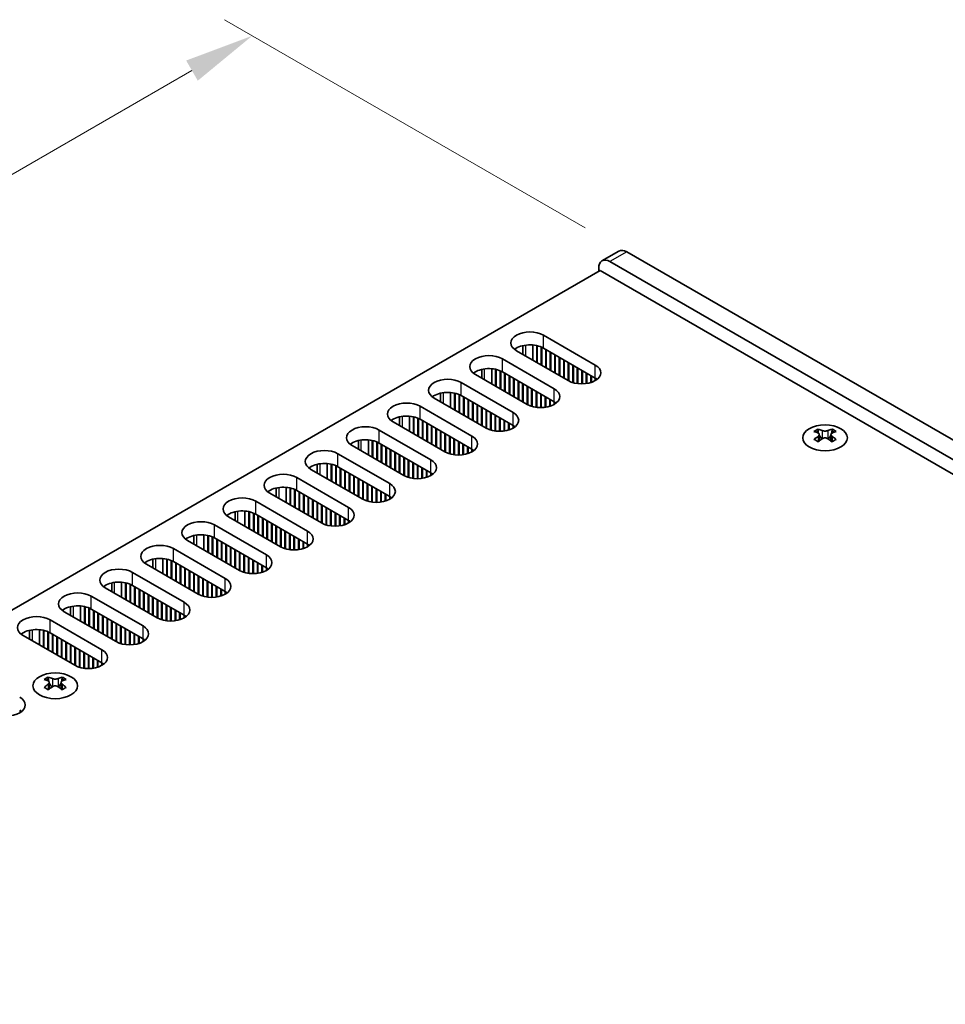
# Model space of a CAD drawing. Units: millimetres. Extents: x 0 to 7274, y 0 to 1124.
# Drawn here: x 262 to 378, y 754 to 878 of the extents above; entities that cross this region are included whole.
import ezdxf

# ---------------------------------------------------------------- set-up
doc = ezdxf.new("R2010")
doc.units = ezdxf.units.MM
doc.header["$LTSCALE"] = 3.5
doc.layers.get('Defpoints').update_dxf_attribs({"lineweight": 25})
for name, color, linetype, lineweight in [('Dimension (ISO)', 7, 'Continuous', 18), ('Visible (ISO)', 7, 'Continuous', 35), ('Visible Narrow (ISO)', 7, 'Continuous', 25)]:
    doc.layers.add(name, color=color, linetype=linetype, lineweight=lineweight)
doc.styles.add('Note Text (TK)', font='MS PGothic.ttf')
doc.dimstyles.new('Default - Method 1b (TK)', dxfattribs={"dimscale": 3.5, "dimtxt": 2.5, "dimasz": 2.5, "dimexe": 1, "dimexo": 1.5, "dimgap": 1, "dimtad": 1, "dimtoh": 1, "dimrnd": 1e-08, "dimdsep": 46, "dimtxsty": 'Note Text (TK)', "dimcen": 0.09, "dimdle": 5, "dimclrd": 100, "dimclre": 100, "dimclrt": 7, "dimadec": 1, "dimazin": 1, "dimtfac": 1, "dimtmove": 0, "dimatfit": 3, "dimfxl": 0, "dimtolj": 1, "dimlwd": -1, "dimlwe": -1, "dimarcsym": 0})

# ---------------------------------------------------------------- blocks, each defined once
blk = doc.blocks.new('*D6')
at = {"layer": 'Defpoints', "color": 0, "transparency": 16777216}
for p in [(291.26, 875.96), (338.29, 848.81), (174.95, 754.51)]:
    blk.add_point(p, dxfattribs=at)
at = {"layer": 'Dimension (ISO)', "color": 100, "transparency": 16777216}
for p, q in [((333.04, 851.84), (287.76, 877.98)), ((135.5, 786.03), (283.69, 871.58)), ((169.7, 757.54), (124.42, 783.68))]:
    blk.add_line(p, q, dxfattribs=at)
for points in [[(282.96, 872.85), (284.42, 870.32), (291.26, 875.96)], [(134.77, 787.29), (136.23, 784.77), (127.92, 781.65)]]:
    blk.add_solid(points, dxfattribs=at)
at = {"layer": 'Dimension (ISO)', "color": 7, "transparency": 16777216, "insert": (201.24, 832.15), "char_height": 8.75, "attachment_point": 4, "rotation": 30, "style": 'Note Text (TK)'}
blk.add_mtext('\\A1;{\\Q-30.000;\\W0.816;\\H0.816x;231}', dxfattribs=at)

msp = doc.modelspace()

# ---------------------------------------------------------------- linework, layer by layer
at = {"layer": 'Visible (ISO)'}
for p, q in [((337.287, 848.9104), (335.1657, 847.6856)), ((498.0932, 756.5472), (338.287, 848.8113)), ((336.1657, 847.5866), (495.9718, 755.3225)), ((177.4202, 755.5266), (334.9283, 846.4639)), ((334.7515, 846.3618), (334.7515, 846.7701)), ((334.9283, 846.4639), (496.8557, 752.975)), ((327.8219, 838.3602), (334.3272, 834.6043)), ((330.9331, 832.6447), (324.4277, 836.4006)), ((325.2283, 835.9384), (325.2283, 837.0327)), ((326.4783, 835.2167), (326.4783, 837.1179)), ((326.9733, 834.9309), (326.9733, 837.0435)), ((327.044, 834.8901), (327.044, 837.0274)), ((327.539, 834.6043), (327.539, 836.8669)), ((327.6097, 834.5635), (327.6097, 836.836)), ((334.3272, 832.9713), (327.8219, 836.7272)), ((328.1047, 834.2777), (328.1047, 836.5639)), ((328.1754, 834.2369), (328.1754, 836.5231)), ((328.6704, 833.9511), (328.6704, 836.2373)), ((328.7411, 833.9103), (328.7411, 836.1965)), ((322.66, 835.38), (329.1654, 831.6241)), ((329.2361, 833.6245), (329.2361, 835.9107)), ((329.3068, 833.5837), (329.3068, 835.8699)), ((329.8018, 833.2979), (329.8018, 835.5841)), ((329.8725, 833.2571), (329.8725, 835.5433)), ((330.3674, 832.9713), (330.3674, 835.2575)), ((330.4381, 832.9305), (330.4381, 835.2167)), ((330.9331, 832.6447), (330.9331, 834.9309)), ((331.0038, 832.6055), (331.0038, 834.8901)), ((320.0665, 832.9581), (320.0665, 834.0525)), ((321.3165, 832.2365), (321.3165, 834.1377)), ((321.8114, 831.9507), (321.8114, 834.0633)), ((321.8822, 831.9099), (321.8822, 834.0472)), ((322.3771, 831.6241), (322.3771, 833.8867)), ((322.4478, 831.5833), (322.4478, 833.8558)), ((329.1654, 829.9911), (322.66, 833.747)), ((331.4988, 832.4025), (331.4988, 834.6043)), ((331.5695, 832.3815), (331.5695, 834.5635)), ((332.0645, 832.2779), (332.0645, 834.2777)), ((332.1352, 832.2686), (332.1352, 834.2369)), ((332.6302, 832.2389), (332.6302, 833.9511)), ((332.7009, 832.2395), (332.7009, 833.9103)), ((333.1959, 832.2779), (333.1959, 833.6245)), ((317.4981, 832.3998), (324.0035, 828.6439)), ((325.7712, 829.6645), (319.2659, 833.4204)), ((322.9428, 831.2975), (322.9428, 833.5837)), ((323.0135, 831.2567), (323.0135, 833.5428)), ((323.5085, 830.9709), (323.5085, 833.2571)), ((323.5792, 830.9301), (323.5792, 833.2163)), ((324.0742, 830.6443), (324.0742, 832.9305)), ((324.1449, 830.6035), (324.1449, 832.8897)), ((324.6399, 830.3177), (324.6399, 832.6039)), ((324.7106, 830.2769), (324.7106, 832.5631)), ((333.2666, 832.2885), (333.2666, 833.5837)), ((333.7615, 832.4025), (333.7615, 833.2979)), ((333.8323, 832.4252), (333.8323, 833.2571)), ((334.3272, 832.6447), (334.3272, 832.9713)), ((334.3985, 832.6876), (334.3985, 832.9284)), ((316.1546, 829.2562), (316.1546, 831.1575)), ((325.2056, 829.9911), (325.2056, 832.2773)), ((325.2763, 829.9503), (325.2763, 832.2365)), ((325.7712, 829.6645), (325.7712, 831.9507)), ((325.842, 829.6253), (325.842, 831.9099)), ((326.3369, 829.4223), (326.3369, 831.6241)), ((326.4076, 829.4013), (326.4076, 831.5833)), ((326.9026, 829.2977), (326.9026, 831.2975)), ((326.9733, 829.2884), (326.9733, 831.2567)), ((320.6094, 826.6843), (314.104, 830.4402)), ((314.9046, 829.9779), (314.9046, 831.0723)), ((316.6496, 828.9705), (316.6496, 831.0831)), ((316.7203, 828.9296), (316.7203, 831.0669)), ((317.2153, 828.6439), (317.2153, 830.9065)), ((317.286, 828.603), (317.286, 830.8755)), ((324.0035, 827.0109), (317.4981, 830.7668)), ((317.7809, 828.3173), (317.7809, 830.6035)), ((317.8516, 828.2764), (317.8516, 830.5626)), ((318.3466, 827.9907), (318.3466, 830.2769)), ((318.4173, 827.9498), (318.4173, 830.236)), ((318.9123, 827.6641), (318.9123, 829.9503)), ((318.983, 827.6232), (318.983, 829.9094)), ((327.4683, 829.2586), (327.4683, 830.9709)), ((327.539, 829.2592), (327.539, 830.9301)), ((328.034, 829.2977), (328.034, 830.6443)), ((328.1047, 829.3082), (328.1047, 830.6035)), ((328.5997, 829.4223), (328.5997, 830.3177)), ((328.6704, 829.445), (328.6704, 830.2769)), ((329.1654, 829.6645), (329.1654, 829.9911)), ((329.2366, 829.7074), (329.2366, 829.9482)), ((312.3362, 829.4195), (318.8416, 825.6637)), ((319.478, 827.3375), (319.478, 829.6237)), ((319.5487, 827.2967), (319.5487, 829.5828)), ((320.0437, 827.0109), (320.0437, 829.2971)), ((320.1144, 826.9701), (320.1144, 829.2562)), ((320.6094, 826.6843), (320.6094, 828.9705)), ((320.6801, 826.6451), (320.6801, 828.9296)), ((315.4475, 823.7041), (308.9421, 827.46)), ((309.7427, 826.9977), (309.7427, 828.0921)), ((310.9927, 826.276), (310.9927, 828.1773)), ((311.4877, 825.9903), (311.4877, 828.1029)), ((311.5584, 825.9494), (311.5584, 828.0867)), ((312.0534, 825.6637), (312.0534, 827.9263)), ((312.1241, 825.6228), (312.1241, 827.8953)), ((318.8416, 824.0307), (312.3362, 827.7865)), ((312.6191, 825.3371), (312.6191, 827.6232)), ((312.6898, 825.2962), (312.6898, 827.5824)), ((321.175, 826.4421), (321.175, 828.6439)), ((321.2458, 826.4211), (321.2458, 828.603)), ((321.7407, 826.3175), (321.7407, 828.3173)), ((321.8114, 826.3082), (321.8114, 828.2764)), ((322.3064, 826.2784), (322.3064, 827.9907)), ((322.3771, 826.279), (322.3771, 827.9498)), ((322.8721, 826.3175), (322.8721, 827.6641)), ((322.9428, 826.328), (322.9428, 827.6232)), ((307.1743, 826.4393), (313.6797, 822.6834)), ((313.1847, 825.0105), (313.1847, 827.2967)), ((313.2555, 824.9696), (313.2555, 827.2558)), ((313.7504, 824.6839), (313.7504, 826.9701)), ((313.8211, 824.643), (313.8211, 826.9292)), ((314.3161, 824.3573), (314.3161, 826.6435)), ((314.3868, 824.3164), (314.3868, 826.6026)), ((314.8818, 824.0307), (314.8818, 826.3169)), ((314.9525, 823.9898), (314.9525, 826.276)), ((323.4378, 826.4421), (323.4378, 827.3375)), ((323.5085, 826.4648), (323.5085, 827.2967)), ((324.0035, 826.6843), (324.0035, 827.0109)), ((324.0747, 826.7272), (324.0747, 826.9679)), ((362.311, 826.5641), (362.311, 826.3475)), ((364.0434, 826.5641), (364.0434, 826.3475)), ((304.5808, 824.0175), (304.5808, 825.1119)), ((305.8308, 823.2958), (305.8308, 825.1971)), ((306.3258, 823.01), (306.3258, 825.1227)), ((306.3965, 822.9692), (306.3965, 825.1065)), ((306.8915, 822.6834), (306.8915, 824.9461)), ((315.4475, 823.7041), (315.4475, 825.9903)), ((315.5182, 823.6649), (315.5182, 825.9494)), ((316.0132, 823.4618), (316.0132, 825.6637)), ((316.0839, 823.4409), (316.0839, 825.6228)), ((316.5789, 823.3373), (316.5789, 825.3371)), ((316.6496, 823.328), (316.6496, 825.2962)), ((317.1445, 823.2982), (317.1445, 825.0105)), ((317.2153, 823.2988), (317.2153, 824.9696)), ((362.4398, 825.8785), (362.4398, 825.0568)), ((363.9146, 825.8785), (363.9146, 825.0568)), ((310.2856, 820.7239), (303.7802, 824.4797)), ((306.9622, 822.6426), (306.9622, 824.9151)), ((313.6797, 821.0505), (307.1743, 824.8063)), ((307.4572, 822.3568), (307.4572, 824.643)), ((307.5279, 822.316), (307.5279, 824.6022)), ((308.0229, 822.0302), (308.0229, 824.3164)), ((308.0936, 821.9894), (308.0936, 824.2756)), ((308.5885, 821.7036), (308.5885, 823.9898)), ((308.6593, 821.6628), (308.6593, 823.949)), ((317.7102, 823.3373), (317.7102, 824.6839)), ((317.7809, 823.3478), (317.7809, 824.643)), ((318.2759, 823.4618), (318.2759, 824.3573)), ((318.3466, 823.4846), (318.3466, 824.3164)), ((318.8416, 823.7041), (318.8416, 824.0307)), ((318.9128, 823.747), (318.9128, 823.9877)), ((302.0125, 823.4591), (308.5178, 819.7032)), ((309.1542, 821.3771), (309.1542, 823.6632)), ((309.2249, 821.3362), (309.2249, 823.6224)), ((309.7199, 821.0505), (309.7199, 823.3366)), ((309.7906, 821.0096), (309.7906, 823.2958)), ((310.2856, 820.7239), (310.2856, 823.01)), ((310.3563, 820.6847), (310.3563, 822.9692)), ((310.8513, 820.4816), (310.8513, 822.6834)), ((310.922, 820.4607), (310.922, 822.6426)), ((305.1237, 817.7436), (298.6183, 821.4995)), ((299.419, 821.0373), (299.419, 822.1317)), ((300.669, 820.3156), (300.669, 822.2169)), ((301.1639, 820.0298), (301.1639, 822.1425)), ((301.2346, 819.989), (301.2346, 822.1263)), ((301.7296, 819.7032), (301.7296, 821.9659)), ((301.8003, 819.6624), (301.8003, 821.9349)), ((308.5178, 818.0702), (302.0125, 821.8261)), ((302.2953, 819.3766), (302.2953, 821.6628)), ((302.366, 819.3358), (302.366, 821.622)), ((302.861, 819.05), (302.861, 821.3362)), ((302.9317, 819.0092), (302.9317, 821.2954)), ((311.417, 820.357), (311.417, 822.3568)), ((311.4877, 820.3478), (311.4877, 822.316)), ((311.9827, 820.318), (311.9827, 822.0302)), ((312.0534, 820.3186), (312.0534, 821.9894)), ((312.5483, 820.357), (312.5483, 821.7036)), ((312.6191, 820.3676), (312.6191, 821.6628)), ((313.114, 820.4816), (313.114, 821.3771)), ((313.1847, 820.5043), (313.1847, 821.3362)), ((296.8506, 820.4789), (303.356, 816.723)), ((303.4267, 818.7234), (303.4267, 821.0096)), ((303.4974, 818.6826), (303.4974, 820.9688)), ((303.9924, 818.3968), (303.9924, 820.683)), ((304.0631, 818.356), (304.0631, 820.6422)), ((304.558, 818.0702), (304.558, 820.3564)), ((304.6287, 818.0294), (304.6287, 820.3156)), ((305.1237, 817.7436), (305.1237, 820.0298)), ((313.6797, 820.7239), (313.6797, 821.0505)), ((313.7509, 820.7668), (313.7509, 821.0075)), ((294.2571, 818.0571), (294.2571, 819.1515)), ((295.5071, 817.3354), (295.5071, 819.2366)), ((296.002, 817.0496), (296.002, 819.1623)), ((296.0728, 817.0088), (296.0728, 819.1461)), ((296.5677, 816.723), (296.5677, 818.9856)), ((296.6384, 816.6822), (296.6384, 818.9547)), ((303.356, 815.09), (296.8506, 818.8459)), ((305.1944, 817.7045), (305.1944, 819.989)), ((305.6894, 817.5014), (305.6894, 819.7032)), ((305.7601, 817.4805), (305.7601, 819.6624)), ((306.2551, 817.3768), (306.2551, 819.3766)), ((306.3258, 817.3676), (306.3258, 819.3358)), ((306.8208, 817.3378), (306.8208, 819.05)), ((306.8915, 817.3384), (306.8915, 819.0092)), ((299.9618, 814.7634), (293.4565, 818.5193)), ((297.1334, 816.3964), (297.1334, 818.6826)), ((297.2041, 816.3556), (297.2041, 818.6418)), ((297.6991, 816.0698), (297.6991, 818.356)), ((297.7698, 816.029), (297.7698, 818.3152)), ((298.2648, 815.7432), (298.2648, 818.0294)), ((298.3355, 815.7024), (298.3355, 817.9886)), ((298.8305, 815.4166), (298.8305, 817.7028)), ((298.9012, 815.3758), (298.9012, 817.662)), ((307.3865, 817.3768), (307.3865, 818.7234)), ((307.4572, 817.3874), (307.4572, 818.6826)), ((307.9522, 817.5014), (307.9522, 818.3968)), ((308.0229, 817.5241), (308.0229, 818.356)), ((308.5178, 817.7436), (308.5178, 818.0702)), ((308.5891, 817.7866), (308.5891, 818.0273)), ((291.6887, 817.4987), (298.1941, 813.7428)), ((299.3962, 815.09), (299.3962, 817.3762)), ((299.4669, 815.0492), (299.4669, 817.3354)), ((299.9618, 814.7634), (299.9618, 817.0496)), ((300.0326, 814.7242), (300.0326, 817.0088)), ((300.5275, 814.5212), (300.5275, 816.723)), ((300.5982, 814.5002), (300.5982, 816.6822)), ((301.0932, 814.3966), (301.0932, 816.3964)), ((301.1639, 814.3874), (301.1639, 816.3556)), ((294.8, 811.7832), (288.2946, 815.5391)), ((289.0952, 815.0769), (289.0952, 816.1713)), ((290.3452, 814.3552), (290.3452, 816.2564)), ((290.8402, 814.0694), (290.8402, 816.1821)), ((290.9109, 814.0286), (290.9109, 816.1659)), ((291.4059, 813.7428), (291.4059, 816.0054)), ((291.4766, 813.702), (291.4766, 815.9745)), ((298.1941, 812.1098), (291.6887, 815.8657)), ((291.9715, 813.4162), (291.9715, 815.7024)), ((292.0422, 813.3754), (292.0422, 815.6616)), ((292.5372, 813.0896), (292.5372, 815.3758)), ((292.6079, 813.0488), (292.6079, 815.335)), ((293.1029, 812.763), (293.1029, 815.0492)), ((301.6589, 814.3576), (301.6589, 816.0698)), ((301.7296, 814.3582), (301.7296, 816.029)), ((302.2246, 814.3966), (302.2246, 815.7432)), ((302.2953, 814.4072), (302.2953, 815.7024)), ((302.7903, 814.5212), (302.7903, 815.4166)), ((302.861, 814.5439), (302.861, 815.3758)), ((303.356, 814.7634), (303.356, 815.09)), ((303.4272, 814.8064), (303.4272, 815.0471)), ((286.5268, 814.5185), (293.0322, 810.7626)), ((293.1736, 812.7222), (293.1736, 815.0084)), ((293.6686, 812.4364), (293.6686, 814.7226)), ((293.7393, 812.3956), (293.7393, 814.6818)), ((294.2343, 812.1098), (294.2343, 814.396)), ((294.305, 812.069), (294.305, 814.3552)), ((294.8, 811.7832), (294.8, 814.0694)), ((294.8707, 811.744), (294.8707, 814.0286)), ((283.9333, 812.0967), (283.9333, 813.191)), ((285.1833, 811.375), (285.1833, 813.2762)), ((285.6783, 811.0892), (285.6783, 813.2018)), ((285.749, 811.0484), (285.749, 813.1857)), ((286.244, 810.7626), (286.244, 813.0252)), ((286.3147, 810.7218), (286.3147, 812.9943)), ((293.0322, 809.1296), (286.5268, 812.8855)), ((286.8097, 810.436), (286.8097, 812.7222)), ((286.8804, 810.3952), (286.8804, 812.6814)), ((295.3657, 811.541), (295.3657, 813.7428)), ((295.4364, 811.52), (295.4364, 813.702)), ((295.9313, 811.4164), (295.9313, 813.4162)), ((296.002, 811.4072), (296.002, 813.3754)), ((296.497, 811.3774), (296.497, 813.0896)), ((296.5677, 811.378), (296.5677, 813.0488)), ((297.0627, 811.4164), (297.0627, 812.763)), ((297.1334, 811.427), (297.1334, 812.7222)), ((281.3649, 811.5383), (287.8703, 807.7824)), ((289.6381, 808.803), (283.1327, 812.5589)), ((287.3753, 810.1094), (287.3753, 812.3956)), ((287.4461, 810.0686), (287.4461, 812.3548)), ((287.941, 809.7828), (287.941, 812.069)), ((288.0117, 809.742), (288.0117, 812.0282)), ((288.5067, 809.4562), (288.5067, 811.7424)), ((288.5774, 809.4154), (288.5774, 811.7016)), ((289.0724, 809.1296), (289.0724, 811.4158)), ((289.1431, 809.0888), (289.1431, 811.375)), ((297.6284, 811.541), (297.6284, 812.4364)), ((297.6991, 811.5637), (297.6991, 812.3956)), ((298.1941, 811.7832), (298.1941, 812.1098)), ((298.2653, 811.8261), (298.2653, 812.0669)), ((278.7714, 809.1164), (278.7714, 810.2108)), ((280.0214, 808.3948), (280.0214, 810.296)), ((280.5164, 808.109), (280.5164, 810.2216)), ((280.5871, 808.0682), (280.5871, 810.2055)), ((289.6381, 808.803), (289.6381, 811.0892)), ((289.7088, 808.7638), (289.7088, 811.0484)), ((290.2038, 808.5608), (290.2038, 810.7626)), ((290.2745, 808.5398), (290.2745, 810.7218)), ((290.7695, 808.4362), (290.7695, 810.436)), ((290.8402, 808.4269), (290.8402, 810.3952)), ((291.3351, 808.3972), (291.3351, 810.1094)), ((284.4762, 805.8228), (277.9708, 809.5787)), ((281.0821, 807.7824), (281.0821, 810.045)), ((281.1528, 807.7416), (281.1528, 810.0141)), ((287.8703, 806.1494), (281.3649, 809.9053)), ((281.6478, 807.4558), (281.6478, 809.742)), ((281.7185, 807.415), (281.7185, 809.7011)), ((282.2135, 807.1292), (282.2135, 809.4154)), ((282.2842, 807.0884), (282.2842, 809.3746)), ((282.7791, 806.8026), (282.7791, 809.0888)), ((282.8499, 806.7618), (282.8499, 809.048)), ((291.4059, 808.3978), (291.4059, 810.0686)), ((291.9008, 808.4362), (291.9008, 809.7828)), ((291.9715, 808.4468), (291.9715, 809.742)), ((292.4665, 808.5608), (292.4665, 809.4562)), ((292.5372, 808.5835), (292.5372, 809.4154)), ((293.0322, 808.803), (293.0322, 809.1296)), ((293.1034, 808.8459), (293.1034, 809.0867)), ((276.2031, 808.5581), (282.7084, 804.8022)), ((283.3448, 806.476), (283.3448, 808.7622)), ((283.4155, 806.4352), (283.4155, 808.7214)), ((283.9105, 806.1494), (283.9105, 808.4356)), ((283.9812, 806.1086), (283.9812, 808.3948)), ((284.4762, 805.8228), (284.4762, 808.109)), ((284.5469, 805.7836), (284.5469, 808.0682)), ((285.0419, 805.5806), (285.0419, 807.7824)), ((285.1126, 805.5596), (285.1126, 807.7416)), ((279.3143, 802.8426), (272.8089, 806.5985)), ((273.6096, 806.1362), (273.6096, 807.2306)), ((274.8596, 805.4145), (274.8596, 807.3158)), ((275.3545, 805.1288), (275.3545, 807.2414)), ((275.4252, 805.0879), (275.4252, 807.2252)), ((275.9202, 804.8022), (275.9202, 807.0648)), ((275.9909, 804.7613), (275.9909, 807.0338)), ((282.7084, 803.1692), (276.2031, 806.9251)), ((276.4859, 804.4756), (276.4859, 806.7618)), ((276.5566, 804.4347), (276.5566, 806.7209)), ((277.0516, 804.149), (277.0516, 806.4352)), ((277.1223, 804.1081), (277.1223, 806.3943)), ((285.6076, 805.456), (285.6076, 807.4558)), ((285.6783, 805.4467), (285.6783, 807.415)), ((286.1733, 805.4169), (286.1733, 807.1292)), ((286.244, 805.4175), (286.244, 807.0884)), ((286.7389, 805.456), (286.7389, 806.8026)), ((286.8097, 805.4665), (286.8097, 806.7618)), ((287.3046, 805.5806), (287.3046, 806.476)), ((287.3753, 805.6033), (287.3753, 806.4352)), ((271.0412, 805.5778), (277.5466, 801.822)), ((277.6173, 803.8224), (277.6173, 806.1086)), ((277.688, 803.7815), (277.688, 806.0677)), ((278.183, 803.4958), (278.183, 805.782)), ((278.2537, 803.455), (278.2537, 805.7411)), ((278.7486, 803.1692), (278.7486, 805.4554)), ((278.8194, 803.1284), (278.8194, 805.4145)), ((287.8703, 805.8228), (287.8703, 806.1494)), ((287.9416, 805.8657), (287.9416, 806.1065)), ((268.4477, 803.156), (268.4477, 804.2504)), ((269.6977, 802.4343), (269.6977, 804.3356)), ((270.1926, 802.1486), (270.1926, 804.2612)), ((270.2634, 802.1077), (270.2634, 804.245)), ((270.7583, 801.822), (270.7583, 804.0846)), ((270.829, 801.7811), (270.829, 804.0536)), ((277.5466, 800.189), (271.0412, 803.9448)), ((279.3143, 802.8426), (279.3143, 805.1288)), ((279.385, 802.8034), (279.385, 805.0879)), ((279.88, 802.6004), (279.88, 804.8022)), ((279.9507, 802.5794), (279.9507, 804.7613)), ((280.4457, 802.4758), (280.4457, 804.4756)), ((280.5164, 802.4665), (280.5164, 804.4347)), ((281.0114, 802.4367), (281.0114, 804.149)), ((281.0821, 802.4373), (281.0821, 804.1081)), ((274.1524, 799.8624), (267.6471, 803.6183)), ((271.324, 801.4954), (271.324, 803.7815)), ((271.3947, 801.4545), (271.3947, 803.7407)), ((271.8897, 801.1688), (271.8897, 803.455)), ((271.9604, 801.1279), (271.9604, 803.4141)), ((272.4554, 800.8422), (272.4554, 803.1284)), ((272.5261, 800.8013), (272.5261, 803.0875)), ((273.0211, 800.5156), (273.0211, 802.8018)), ((273.0918, 800.4747), (273.0918, 802.7609)), ((281.5771, 802.4758), (281.5771, 803.8224)), ((281.6478, 802.4863), (281.6478, 803.7815)), ((282.1428, 802.6004), (282.1428, 803.4958)), ((282.2135, 802.6231), (282.2135, 803.455)), ((282.7084, 802.8426), (282.7084, 803.1692)), ((282.7797, 802.8855), (282.7797, 803.1262)), ((265.8793, 802.5976), (272.3847, 798.8417)), ((273.5868, 800.189), (273.5868, 802.4752)), ((273.6575, 800.1481), (273.6575, 802.4343)), ((274.1524, 799.8624), (274.1524, 802.1486)), ((274.2232, 799.8232), (274.2232, 802.1077)), ((274.7181, 799.6201), (274.7181, 801.822)), ((274.7888, 799.5992), (274.7888, 801.7811)), ((275.2838, 799.4956), (275.2838, 801.4954)), ((275.3545, 799.4863), (275.3545, 801.4545)), ((268.9906, 796.8822), (262.4852, 800.638)), ((263.2858, 800.1758), (263.2858, 801.2702)), ((264.5358, 799.4541), (264.5358, 801.3554)), ((265.0308, 799.1683), (265.0308, 801.281)), ((265.1015, 799.1275), (265.1015, 801.2648)), ((265.5965, 798.8417), (265.5965, 801.1044)), ((265.6672, 798.8009), (265.6672, 801.0734)), ((272.3847, 797.2088), (265.8793, 800.9646)), ((266.1621, 798.5151), (266.1621, 800.8013)), ((266.2329, 798.4743), (266.2329, 800.7605)), ((266.7278, 798.1885), (266.7278, 800.4747)), ((266.7985, 798.1477), (266.7985, 800.4339)), ((275.8495, 799.4565), (275.8495, 801.1688)), ((275.9202, 799.4571), (275.9202, 801.1279)), ((276.4152, 799.4956), (276.4152, 800.8422)), ((276.4859, 799.5061), (276.4859, 800.8013)), ((276.9809, 799.6201), (276.9809, 800.5156)), ((277.0516, 799.6429), (277.0516, 800.4747)), ((267.2935, 797.8619), (267.2935, 800.1481)), ((267.3642, 797.8211), (267.3642, 800.1073)), ((267.8592, 797.5354), (267.8592, 799.8215)), ((267.9299, 797.4945), (267.9299, 799.7807)), ((268.4249, 797.2088), (268.4249, 799.4949)), ((268.4956, 797.1679), (268.4956, 799.4541)), ((268.9906, 796.8822), (268.9906, 799.1683)), ((269.0613, 796.843), (269.0613, 799.1275)), ((277.5466, 799.8624), (277.5466, 800.189)), ((277.6178, 799.9053), (277.6178, 800.146)), ((269.5563, 796.6399), (269.5563, 798.8417)), ((269.627, 796.619), (269.627, 798.8009)), ((270.1219, 796.5153), (270.1219, 798.5151)), ((270.1926, 796.5061), (270.1926, 798.4743)), ((270.6876, 796.4763), (270.6876, 798.1885)), ((270.7583, 796.4769), (270.7583, 798.1477)), ((271.2533, 796.5153), (271.2533, 797.8619)), ((271.324, 796.5259), (271.324, 797.8211)), ((271.819, 796.6399), (271.819, 797.5354)), ((271.8897, 796.6626), (271.8897, 797.4945)), ((272.3847, 796.8822), (272.3847, 797.2088)), ((272.4559, 796.9251), (272.4559, 797.1658)), ((265.6495, 795.4147), (265.6495, 795.1981)), ((267.3819, 795.4147), (267.3819, 795.1981)), ((265.7783, 794.7292), (265.7783, 793.9075)), ((267.2531, 794.7292), (267.2531, 793.9075)), ((262.1322, 790.9647), (262.1322, 791.2054))]:
    msp.add_line(p, q, dxfattribs=at)
for centre, major_axis, start_param, end_param in [((338.287, 847.1783), (-1, 1.7321), 5.49778714, 6.28318531), ((336.1657, 845.9536), (-1, 1.7321), 5.49778714, 7.06858347), ((326.1248, 837.3804), (-2.4, 0), 3.92699082, 7.06858347), ((326.1248, 835.7474), (-2.4, 0), 3.92699082, 5.65304806), ((320.9629, 834.4002), (-2.4, 0), 3.92699082, 7.06858347), ((320.9629, 832.7672), (-2.4, 0), 3.92699082, 5.65304806), ((332.6302, 833.6245), (2.4, 0), 3.92699082, 7.06858347), ((315.801, 831.42), (-2.4, 0), 3.92699082, 7.06858347), ((332.6302, 831.9915), (-2.4, 0), 3.7717299, 3.92699082), ((315.801, 829.787), (-2.4, 0), 3.92699082, 5.65304806), ((327.4683, 830.6443), (2.4, 0), 3.92699082, 7.06858347), ((310.6392, 828.4397), (-2.4, 0), 3.92699082, 7.06858347), ((327.4683, 829.0113), (-2.4, 0), 3.7717299, 3.92699082), ((310.6392, 826.8068), (-2.4, 0), 3.92699082, 5.65304806), ((322.3064, 827.6641), (2.4, 0), 3.92699082, 7.06858347), ((305.4773, 825.4595), (-2.4, 0), 3.92699082, 7.06858347), ((322.3064, 826.0311), (-2.4, 0), 3.7717299, 3.92699082), ((362.0458, 820.5179), (3.6136, 6.259), 0.73348815, 0.83730818), ((362.912, 819.7116), (-3.6964, 6.4023), 5.61642416, 5.71594113), ((363.4424, 820.0178), (3.6964, -6.4023), 2.47483151, 2.57434848), ((363.0181, 825.9392), (0.5, -0.866), 3.92699082, 4.29658814), ((362.912, 820.0178), (3.6964, 6.4023), 0.56724417, 0.66676114), ((363.3363, 825.9392), (0.5, 0.866), 5.12818982, 5.49778714), ((364.3086, 820.5179), (3.6136, -6.259), 2.30428447, 2.40810451), ((363.4424, 819.7116), (-3.6964, -6.4023), 3.70883683, 3.8083538), ((305.4773, 823.8265), (-2.4, 0), 3.92699082, 5.65304806), ((317.1445, 824.6839), (2.4, 0), 3.92699082, 7.06858347), ((362.912, 820.0178), (3.6964, 6.4023), 0.90403518, 1.00355215), ((362.0458, 819.2115), (-3.6136, 6.259), 5.44587713, 5.54969716), ((363.4424, 819.7116), (-3.6964, -6.4023), 4.04562784, 4.14514481), ((363.0181, 825.9392), (0.5, -0.866), 4.54004732, 5.14665184), ((362.912, 819.7116), (-3.6964, 6.4023), 5.27963315, 5.37915012), ((363.3363, 825.9392), (0.5, 0.866), 4.27812612, 4.88473064), ((364.3086, 819.2115), (-3.6136, -6.259), 3.8750808, 3.97890083), ((363.4424, 820.0178), (3.6964, -6.4023), 2.1380405, 2.23755747), ((300.3154, 822.4793), (-2.4, 0), 3.92699082, 7.06858347), ((317.1445, 823.0509), (-2.4, 0), 3.7717299, 3.92699082), ((311.9827, 821.7036), (2.4, 0), 3.92699082, 7.06858347), ((300.3154, 820.8463), (-2.4, 0), 3.92699082, 5.65304806), ((295.1535, 819.4991), (-2.4, 0), 3.92699082, 7.06858347), ((311.9827, 820.0707), (-2.4, 0), 3.7717299, 3.92699082), ((295.1535, 817.8661), (-2.4, 0), 3.92699082, 5.65304806), ((306.8208, 818.7234), (2.4, 0), 3.92699082, 7.06858347), ((289.9916, 816.5189), (-2.4, 0), 3.92699082, 7.06858347), ((306.8208, 817.0904), (-2.4, 0), 3.7717299, 3.92699082), ((289.9916, 814.8859), (-2.4, 0), 3.92699082, 5.65304806), ((301.6589, 815.7432), (2.4, 0), 3.92699082, 7.06858347), ((284.8298, 813.5387), (-2.4, 0), 3.92699082, 7.06858347), ((301.6589, 814.1102), (-2.4, 0), 3.7717299, 3.92699082), ((284.8298, 811.9057), (-2.4, 0), 3.92699082, 5.65304806), ((296.497, 812.763), (2.4, 0), 3.92699082, 7.06858347), ((279.6679, 810.5585), (-2.4, 0), 3.92699082, 7.06858347), ((296.497, 811.13), (-2.4, 0), 3.7717299, 3.92699082), ((279.6679, 808.9255), (-2.4, 0), 3.92699082, 5.65304806), ((291.3351, 809.7828), (2.4, 0), 3.92699082, 7.06858347), ((274.506, 807.5783), (-2.4, 0), 3.92699082, 7.06858347), ((291.3351, 808.1498), (-2.4, 0), 3.7717299, 3.92699082), ((286.1733, 806.8026), (2.4, 0), 3.92699082, 7.06858347), ((274.506, 805.9453), (-2.4, 0), 3.92699082, 5.65304806), ((269.3441, 804.598), (-2.4, 0), 3.92699082, 7.06858347), ((286.1733, 805.1696), (-2.4, 0), 3.7717299, 3.92699082), ((269.3441, 802.9651), (-2.4, 0), 3.92699082, 5.65304806), ((281.0114, 803.8224), (2.4, 0), 3.92699082, 7.06858347), ((264.1822, 801.6178), (-2.4, 0), 3.92699082, 7.06858347), ((281.0114, 802.1894), (-2.4, 0), 3.7717299, 3.92699082), ((275.8495, 800.8422), (2.4, 0), 3.92699082, 7.06858347), ((264.1822, 799.9848), (-2.4, 0), 3.92699082, 5.65304806), ((275.8495, 799.2092), (-2.4, 0), 3.7717299, 3.92699082), ((270.6876, 797.8619), (2.4, 0), 3.92699082, 7.06858347), ((270.6876, 796.229), (-2.4, 0), 3.7717299, 3.92699082), ((265.3843, 789.3685), (3.6136, 6.259), 0.73348815, 0.83730818), ((266.7809, 788.8684), (3.6964, -6.4023), 2.47483151, 2.57434848), ((266.2505, 788.8684), (3.6964, 6.4023), 0.56724417, 0.66676114), ((267.6471, 789.3685), (3.6136, -6.259), 2.30428447, 2.40810451), ((266.2505, 788.5622), (-3.6964, 6.4023), 5.61642416, 5.71594113), ((266.2505, 788.8684), (3.6964, 6.4023), 0.90403518, 1.00355215), ((265.3843, 788.0621), (-3.6136, 6.259), 5.44587713, 5.54969716), ((266.3566, 794.7899), (0.5, -0.866), 3.92699082, 4.29658814), ((266.7809, 788.5622), (-3.6964, -6.4023), 4.04562784, 4.14514481), ((266.3566, 794.7899), (0.5, -0.866), 4.54004732, 5.14665184), ((266.2505, 788.5622), (-3.6964, 6.4023), 5.27963315, 5.37915012), ((266.6748, 794.7899), (0.5, 0.866), 4.27812612, 4.88473064), ((266.6748, 794.7899), (0.5, 0.866), 5.12818982, 5.49778714), ((267.6471, 788.0621), (-3.6136, -6.259), 3.8750808, 3.97890083), ((266.7809, 788.5622), (-3.6964, -6.4023), 3.70883683, 3.8083538), ((266.7809, 788.8684), (3.6964, -6.4023), 2.1380405, 2.23755747), ((260.3639, 791.9015), (2.4, 0), 3.92699082, 7.06858347), ((260.3639, 790.2685), (-2.4, 0), 3.7717299, 3.92699082)]:
    msp.add_ellipse(centre, major_axis=major_axis, ratio=0.57735027, start_param=start_param, end_param=end_param, dxfattribs=at)
for centre in [(363.1772, 825.4595), (266.5157, 794.3102)]:
    msp.add_ellipse(centre, major_axis=(2.8, 0), ratio=0.57735027, dxfattribs=at)
for points in [[(362.8236, 826.3687), (362.8678, 826.3493), (362.924, 826.3324), (363.0471, 826.3099), (363.1142, 826.3043), (363.2402, 826.3043), (363.3072, 826.3099), (363.4304, 826.3324), (363.4865, 826.3493), (363.5307, 826.3687)], [(362.2933, 825.6543), (362.3375, 825.6859), (362.376, 825.7236), (362.4271, 825.8017), (362.4398, 825.8422), (362.4398, 825.9149), (362.4271, 825.9519), (362.376, 826.016), (362.3375, 826.0431), (362.2933, 826.0625)], [(363.5307, 825.3481), (363.4865, 825.3797), (363.4304, 825.4072), (363.3072, 825.4438), (363.2402, 825.4528), (363.1142, 825.4528), (363.0471, 825.4438), (362.924, 825.4072), (362.8678, 825.3797), (362.8236, 825.3481)], [(364.0611, 826.0625), (364.0169, 826.0431), (363.9784, 826.016), (363.9273, 825.9519), (363.9146, 825.9149), (363.9146, 825.8422), (363.9273, 825.8017), (363.9784, 825.7236), (364.0169, 825.6859), (364.0611, 825.6543)], [(265.6318, 794.5049), (265.676, 794.5366), (265.7145, 794.5742), (265.7656, 794.6524), (265.7783, 794.6928), (265.7783, 794.7655), (265.7656, 794.8025), (265.7145, 794.8667), (265.676, 794.8938), (265.6318, 794.9132)], [(266.1621, 795.2194), (266.2064, 795.1999), (266.2625, 795.183), (266.3856, 795.1605), (266.4527, 795.155), (266.5787, 795.155), (266.6457, 795.1605), (266.7689, 795.183), (266.825, 795.1999), (266.8692, 795.2194)], [(266.8692, 794.1988), (266.825, 794.2304), (266.7689, 794.2579), (266.6457, 794.2944), (266.5787, 794.3034), (266.4527, 794.3034), (266.3856, 794.2944), (266.2625, 794.2579), (266.2064, 794.2304), (266.1621, 794.1988)], [(267.3996, 794.9132), (267.3554, 794.8938), (267.3169, 794.8667), (267.2658, 794.8025), (267.2531, 794.7655), (267.2531, 794.6928), (267.2658, 794.6524), (267.3169, 794.5742), (267.3554, 794.5366), (267.3996, 794.5049)]]:
    msp.add_open_spline(points, degree=3, knots=[0.076192776, 0.076192776, 0.076192776, 0.076192776, 0.0950828432, 0.0950828432, 0.1139729103, 0.1139729103, 0.1328629774, 0.1328629774, 0.1517530446, 0.1517530446, 0.1517530446, 0.1517530446], dxfattribs=at)
at = {"layer": 'Visible Narrow (ISO)'}
for p, q in [((338.287, 848.8113), (336.1657, 847.5866)), ((327.8219, 836.7272), (327.8219, 838.3602)), ((325.5945, 835.727), (325.5945, 837.0988)), ((322.66, 833.747), (322.66, 835.38)), ((320.4326, 832.7468), (320.4326, 834.1186)), ((334.3272, 832.9713), (334.3272, 834.6043)), ((317.4981, 830.7668), (317.4981, 832.3998)), ((315.2707, 829.7666), (315.2707, 831.1384)), ((329.1654, 829.9911), (329.1654, 831.6241)), ((312.3362, 827.7865), (312.3362, 829.4195)), ((310.1088, 826.7863), (310.1088, 828.1581)), ((324.0035, 827.0109), (324.0035, 828.6439)), ((307.1743, 824.8063), (307.1743, 826.4393)), ((362.311, 826.3475), (362.0145, 826.1763)), ((362.8236, 826.3687), (362.8236, 825.3481)), ((363.5307, 826.3687), (363.5307, 825.3481)), ((364.3399, 826.1763), (364.0434, 826.3475)), ((304.9469, 823.8061), (304.9469, 825.1779)), ((318.8416, 824.0307), (318.8416, 825.6637)), ((362.2933, 825.6543), (362.2933, 824.9627)), ((364.0611, 825.6543), (364.0611, 824.9627)), ((302.0125, 821.8261), (302.0125, 823.4591)), ((313.6797, 821.0505), (313.6797, 822.6834)), ((299.7851, 820.8259), (299.7851, 822.1977)), ((296.8506, 818.8459), (296.8506, 820.4789)), ((294.6232, 817.8457), (294.6232, 819.2175)), ((308.5178, 818.0702), (308.5178, 819.7032)), ((291.6887, 815.8657), (291.6887, 817.4987)), ((303.356, 815.09), (303.356, 816.723)), ((289.4613, 814.8655), (289.4613, 816.2373)), ((286.5268, 812.8855), (286.5268, 814.5185)), ((284.2994, 811.8853), (284.2994, 813.2571)), ((298.1941, 812.1098), (298.1941, 813.7428)), ((281.3649, 809.9053), (281.3649, 811.5383)), ((279.1375, 808.9051), (279.1375, 810.2769)), ((293.0322, 809.1296), (293.0322, 810.7626)), ((276.2031, 806.9251), (276.2031, 808.5581)), ((287.8703, 806.1494), (287.8703, 807.7824)), ((273.9757, 805.9249), (273.9757, 807.2967)), ((271.0412, 803.9448), (271.0412, 805.5778)), ((268.8138, 802.9446), (268.8138, 804.3164)), ((282.7084, 803.1692), (282.7084, 804.8022)), ((265.8793, 800.9646), (265.8793, 802.5976)), ((277.5466, 800.189), (277.5466, 801.822)), ((263.6519, 799.9644), (263.6519, 801.3362)), ((272.3847, 797.2088), (272.3847, 798.8417)), ((265.6495, 795.1981), (265.353, 795.027)), ((265.6318, 794.5049), (265.6318, 793.8134)), ((266.1621, 795.2194), (266.1621, 794.1988)), ((266.8692, 795.2194), (266.8692, 794.1988)), ((267.6784, 795.027), (267.3819, 795.1981)), ((267.3996, 794.5049), (267.3996, 793.8134))]:
    msp.add_line(p, q, dxfattribs=at)

# ---------------------------------------------------------------- dimensions: what is measured, and where the dimension line sits
at = {"layer": 'Dimension (ISO)', "color": 100, "true_color": 0x00ff3f}
dim = msp.add_linear_dim(base=(291.2644, 875.9598), p1=(174.9454, 754.506), p2=(338.287, 848.8113), angle=210, text='{\\Q-30.000;\\W0.816;\\H0.816x;<>}', dimstyle='Default - Method 1b (TK)', override={"dimgap": 1, "dimtoh": 0, "dimdec": 2, "dimlfac": 1.224745, "dimtol": 0, "dimlim": 0, "dimtp": 0, "dimtm": 0, "dimtdec": 2, "dimtofl": 0, "dimatfit": 1}, dxfattribs=at)
dim.commit()
dim.dimension.update_dxf_attribs({"geometry": '*D6', "text_midpoint": (209.5936, 828.8072), "dimtype": 160})

doc.saveas('drawing.dxf')
